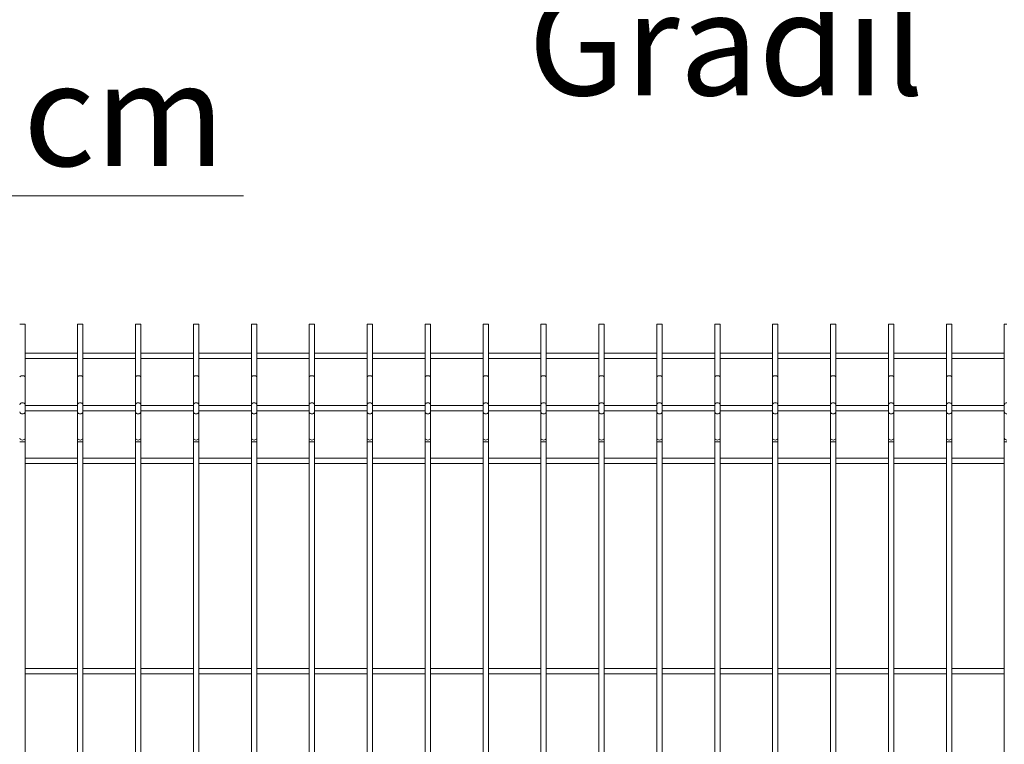
# Model space of a CAD drawing. Units: millimetres. Extents: x 15 to 415, y 5 to 292.
# Drawn here: x 54 to 87, y 79 to 103 of the extents above; entities that cross this region are included whole.
import ezdxf

# ---------------------------------------------------------------- set-up
doc = ezdxf.new("R2010")
doc.units = ezdxf.units.MM
doc.styles.add('SLDTEXTSTYLE0', font='TXT', dxfattribs={"width": 0.75})
doc.styles.add('SLDTEXTSTYLE1', font='TXT', dxfattribs={"width": 0.7})
doc.dimstyles.new('SLDDIMSTYLE8', dxfattribs={"dimtxt": 3.5, "dimasz": 3.302, "dimexe": 0, "dimexo": 0.0625, "dimgap": 0.875, "dimtad": 1, "dimlfac": 28, "dimrnd": 1e-09, "dimzin": 12, "dimdsep": 46, "dimtxsty": 'SLDTEXTSTYLE0', "dimsah": 1, "dimcen": 0.09, "dimadec": 0, "dimazin": 3, "dimtfac": 1, "dimtmove": 0, "dimatfit": 0, "dimfxl": 1, "dimfrac": 2, "dimtolj": 1, "dimtzin": 12, "dimarcsym": 0})

# ---------------------------------------------------------------- blocks, each defined once
blk = doc.blocks.new('_D_11')
at = {"color": 7, "linetype": 'Continuous', "lineweight": 0}
for p, q in [((39.066, 102.484), (39.066, 96.501)), ((44.423, 102.484), (44.423, 96.501)), ((39.066, 97.501), (32.716, 97.501)), ((39.066, 97.501), (44.423, 97.501)), ((44.423, 97.501), (61.352, 97.501))]:
    blk.add_line(p, q, dxfattribs=at)
for points in [[(39.066, 97.501), (35.764, 98.009), (35.764, 96.993)], [(44.423, 97.501), (47.725, 96.993), (47.725, 98.009)]]:
    blk.add_solid(points, dxfattribs=at)
at = {"color": 7, "linetype": 'Continuous', "lineweight": 0, "insert": (47.493, 102.012), "char_height": 3.5, "attachment_point": 1, "style": 'SLDTEXTSTYLE1'}
blk.add_mtext('15 cm', dxfattribs=at)

msp = doc.modelspace()

# ---------------------------------------------------------------- linework, layer by layer
at = {"color": 7, "linetype": 'Continuous', "lineweight": 15}
for p, q in [((53.746144, 93.136794), (53.837216, 93.136794)), ((53.837216, 93.136794), (53.928287, 93.136794)), ((53.928287, 91.347884), (53.928287, 93.136794)), ((55.714002, 93.136794), (55.714002, 91.347884)), ((55.714002, 93.136794), (55.805071, 93.136794)), ((55.805071, 93.136794), (55.896143, 93.136794)), ((55.896143, 91.347884), (55.896143, 93.136794)), ((57.681858, 93.136794), (57.681858, 91.347884)), ((57.681858, 93.136794), (57.772929, 93.136794)), ((57.772929, 93.136794), (57.864001, 93.136794)), ((57.864001, 91.347884), (57.864001, 93.136794)), ((59.649716, 93.136794), (59.649716, 91.347884)), ((59.649716, 93.136794), (59.740787, 93.136794)), ((59.740787, 93.136794), (59.831859, 93.136794)), ((59.831859, 91.347884), (59.831859, 93.136794)), ((61.617572, 93.136794), (61.617572, 91.347884)), ((61.617572, 93.136794), (61.708643, 93.136794)), ((61.708643, 93.136794), (61.799715, 93.136794)), ((61.799715, 91.347884), (61.799715, 93.136794)), ((63.58543, 93.136794), (63.58543, 91.347884)), ((63.58543, 93.136794), (63.676501, 93.136794)), ((63.676501, 93.136794), (63.767573, 93.136794)), ((63.767573, 91.347884), (63.767573, 93.136794)), ((65.553288, 93.136794), (65.553288, 91.347884)), ((65.553288, 93.136794), (65.644359, 93.136794)), ((65.644359, 93.136794), (65.735431, 93.136794)), ((65.735431, 91.347884), (65.735431, 93.136794)), ((67.521143, 93.136794), (67.521143, 91.347884)), ((67.521143, 93.136794), (67.612215, 93.136794)), ((67.612215, 93.136794), (67.703287, 93.136794)), ((67.703287, 91.347884), (67.703287, 93.136794)), ((69.488999, 93.136794), (69.488999, 91.347884)), ((69.488999, 93.136794), (69.580071, 93.136794)), ((69.580071, 93.136794), (69.671143, 93.136794)), ((69.671143, 91.347884), (69.671143, 93.136794)), ((71.456859, 93.136794), (71.456859, 91.347884)), ((71.456859, 93.136794), (71.547931, 93.136794)), ((71.547931, 93.136794), (71.639003, 93.136794)), ((71.639003, 91.347884), (71.639003, 93.136794)), ((73.424715, 93.136794), (73.424715, 91.347884)), ((73.424715, 93.136794), (73.515787, 93.136794)), ((73.515787, 93.136794), (73.606859, 93.136794)), ((73.606859, 91.347884), (73.606859, 93.136794)), ((75.392571, 93.136794), (75.392571, 91.347884)), ((75.392571, 93.136794), (75.483643, 93.136794)), ((75.483643, 93.136794), (75.574714, 93.136794)), ((75.574714, 91.347884), (75.574714, 93.136794)), ((77.360431, 93.136794), (77.360431, 91.347884)), ((77.360431, 93.136794), (77.451503, 93.136794)), ((77.451503, 93.136794), (77.54257, 93.136794)), ((77.54257, 91.347884), (77.54257, 93.136794)), ((79.328287, 93.136794), (79.328287, 91.347884)), ((79.328287, 93.136794), (79.419359, 93.136794)), ((79.419359, 93.136794), (79.51043, 93.136794)), ((79.51043, 91.347884), (79.51043, 93.136794)), ((81.296143, 93.136794), (81.296143, 91.347884)), ((81.296143, 93.136794), (81.387215, 93.136794)), ((81.387215, 93.136794), (81.478286, 93.136794)), ((81.478286, 91.347884), (81.478286, 93.136794)), ((83.263999, 93.136794), (83.263999, 91.347884)), ((83.263999, 93.136794), (83.355071, 93.136794)), ((83.355071, 93.136794), (83.446142, 93.136794)), ((83.446142, 91.347884), (83.446142, 93.136794)), ((85.231859, 93.136794), (85.231859, 91.347884)), ((85.231859, 93.136794), (85.322931, 93.136794)), ((85.322931, 93.136794), (85.414002, 93.136794)), ((85.414002, 91.347884), (85.414002, 93.136794)), ((87.199715, 93.136794), (87.199715, 91.347884)), ((87.199715, 93.136794), (87.290787, 93.136794)), ((55.714002, 92.156434), (53.928287, 92.156434)), ((57.681858, 92.156434), (55.896143, 92.156434)), ((59.649716, 92.156434), (57.864001, 92.156434)), ((61.617572, 92.156434), (59.831859, 92.156434)), ((63.58543, 92.156434), (61.799715, 92.156434)), ((65.553288, 92.156434), (63.767573, 92.156434)), ((67.521143, 92.156434), (65.735431, 92.156434)), ((69.488999, 92.156434), (67.703287, 92.156434)), ((71.456859, 92.156434), (69.671143, 92.156434)), ((73.424715, 92.156434), (71.639003, 92.156434)), ((75.392571, 92.156434), (73.606859, 92.156434)), ((77.360431, 92.156434), (75.574714, 92.156434)), ((79.328287, 92.156434), (77.54257, 92.156434)), ((81.296143, 92.156434), (79.51043, 92.156434)), ((83.263999, 92.156434), (81.478286, 92.156434)), ((85.231859, 92.156434), (83.446142, 92.156434)), ((87.199715, 92.156434), (85.414002, 92.156434)), ((53.928287, 91.974291), (55.714002, 91.974291)), ((55.896143, 91.974291), (57.681858, 91.974291)), ((57.864001, 91.974291), (59.649716, 91.974291)), ((59.831859, 91.974291), (61.617572, 91.974291)), ((61.799715, 91.974291), (63.58543, 91.974291)), ((63.767573, 91.974291), (65.553288, 91.974291)), ((65.735431, 91.974291), (67.521143, 91.974291)), ((67.703287, 91.974291), (69.488999, 91.974291)), ((69.671143, 91.974291), (71.456859, 91.974291)), ((71.639003, 91.974291), (73.424715, 91.974291)), ((73.606859, 91.974291), (75.392571, 91.974291)), ((75.574714, 91.974291), (77.360431, 91.974291)), ((77.54257, 91.974291), (79.328287, 91.974291)), ((79.51043, 91.974291), (81.296143, 91.974291)), ((81.478286, 91.974291), (83.263999, 91.974291)), ((83.446142, 91.974291), (85.231859, 91.974291)), ((85.414002, 91.974291), (87.199715, 91.974291)), ((53.928287, 90.402584), (53.928287, 91.347884)), ((55.714002, 91.347884), (55.714002, 90.402584)), ((55.896143, 90.402584), (55.896143, 91.347884)), ((57.681858, 91.347884), (57.681858, 90.402584)), ((57.864001, 90.402584), (57.864001, 91.347884)), ((59.649716, 91.347884), (59.649716, 90.402584)), ((59.831859, 90.402584), (59.831859, 91.347884)), ((61.617572, 91.347884), (61.617572, 90.402584)), ((61.799715, 90.402584), (61.799715, 91.347884)), ((63.58543, 91.347884), (63.58543, 90.402584)), ((63.767573, 90.402584), (63.767573, 91.347884)), ((65.553288, 91.347884), (65.553288, 90.402584)), ((65.735431, 90.402584), (65.735431, 91.347884)), ((67.521143, 91.347884), (67.521143, 90.402584)), ((67.703287, 90.402584), (67.703287, 91.347884)), ((69.488999, 91.347884), (69.488999, 90.402584)), ((69.671143, 90.402584), (69.671143, 91.347884)), ((71.456859, 91.347884), (71.456859, 90.402584)), ((71.639003, 90.402584), (71.639003, 91.347884)), ((73.424715, 91.347884), (73.424715, 90.402584)), ((73.606859, 90.402584), (73.606859, 91.347884)), ((75.392571, 91.347884), (75.392571, 90.402584)), ((75.574714, 90.402584), (75.574714, 91.347884)), ((77.360431, 91.347884), (77.360431, 90.402584)), ((77.54257, 90.402584), (77.54257, 91.347884)), ((79.328287, 91.347884), (79.328287, 90.402584)), ((79.51043, 90.402584), (79.51043, 91.347884)), ((81.296143, 91.347884), (81.296143, 90.402584)), ((81.478286, 90.402584), (81.478286, 91.347884)), ((83.263999, 91.347884), (83.263999, 90.402584)), ((83.446142, 90.402584), (83.446142, 91.347884)), ((85.231859, 91.347884), (85.231859, 90.402584)), ((85.414002, 90.402584), (85.414002, 91.347884)), ((87.199715, 91.347884), (87.199715, 90.402584)), ((53.928287, 90.156711), (53.928287, 90.402584)), ((55.714002, 90.370722), (53.928287, 90.370722)), ((55.714002, 90.402584), (55.714002, 90.156711)), ((55.896143, 90.156711), (55.896143, 90.402584)), ((57.681858, 90.370722), (55.896143, 90.370722)), ((57.681858, 90.402584), (57.681858, 90.156711)), ((57.864001, 90.156711), (57.864001, 90.402584)), ((59.649716, 90.370722), (57.864001, 90.370722)), ((59.649716, 90.402584), (59.649716, 90.156711)), ((59.831859, 90.156711), (59.831859, 90.402584)), ((61.617572, 90.370722), (59.831859, 90.370722)), ((61.617572, 90.402584), (61.617572, 90.156711)), ((61.799715, 90.156711), (61.799715, 90.402584)), ((63.58543, 90.370722), (61.799715, 90.370722)), ((63.58543, 90.402584), (63.58543, 90.156711)), ((63.767573, 90.156711), (63.767573, 90.402584)), ((65.553288, 90.370722), (63.767573, 90.370722)), ((65.553288, 90.402584), (65.553288, 90.156711)), ((65.735431, 90.156711), (65.735431, 90.402584)), ((67.521143, 90.370722), (65.735431, 90.370722)), ((67.521143, 90.402584), (67.521143, 90.156711)), ((67.703287, 90.156711), (67.703287, 90.402584)), ((69.488999, 90.370722), (67.703287, 90.370722)), ((69.488999, 90.402584), (69.488999, 90.156711)), ((69.671143, 90.156711), (69.671143, 90.402584)), ((71.456859, 90.370722), (69.671143, 90.370722)), ((71.456859, 90.402584), (71.456859, 90.156711)), ((71.639003, 90.156711), (71.639003, 90.402584)), ((73.424715, 90.370722), (71.639003, 90.370722)), ((73.424715, 90.402584), (73.424715, 90.156711)), ((73.606859, 90.156711), (73.606859, 90.402584)), ((75.392571, 90.370722), (73.606859, 90.370722)), ((75.392571, 90.402584), (75.392571, 90.156711)), ((75.574714, 90.156711), (75.574714, 90.402584)), ((77.360431, 90.370722), (75.574714, 90.370722)), ((77.360431, 90.402584), (77.360431, 90.156711)), ((77.54257, 90.156711), (77.54257, 90.402584)), ((79.328287, 90.370722), (77.54257, 90.370722)), ((79.328287, 90.402584), (79.328287, 90.156711)), ((79.51043, 90.156711), (79.51043, 90.402584)), ((81.296143, 90.370722), (79.51043, 90.370722)), ((81.296143, 90.402584), (81.296143, 90.156711)), ((81.478286, 90.156711), (81.478286, 90.402584)), ((83.263999, 90.370722), (81.478286, 90.370722)), ((83.263999, 90.402584), (83.263999, 90.156711)), ((83.446142, 90.156711), (83.446142, 90.402584)), ((85.231859, 90.370722), (83.446142, 90.370722)), ((85.231859, 90.402584), (85.231859, 90.156711)), ((85.414002, 90.156711), (85.414002, 90.402584)), ((87.199715, 90.370722), (85.414002, 90.370722)), ((87.199715, 90.402584), (87.199715, 90.156711)), ((53.928287, 90.188578), (55.714002, 90.188578)), ((53.928287, 89.263612), (53.928287, 90.156711)), ((55.714002, 90.156711), (55.714002, 89.263612)), ((55.896143, 90.188578), (57.681858, 90.188578)), ((55.896143, 89.263612), (55.896143, 90.156711)), ((57.681858, 90.156711), (57.681858, 89.263612)), ((57.864001, 90.188578), (59.649716, 90.188578)), ((57.864001, 89.263612), (57.864001, 90.156711)), ((59.649716, 90.156711), (59.649716, 89.263612)), ((59.831859, 90.188578), (61.617572, 90.188578)), ((59.831859, 89.263612), (59.831859, 90.156711)), ((61.617572, 90.156711), (61.617572, 89.263612)), ((61.799715, 90.188578), (63.58543, 90.188578)), ((61.799715, 89.263612), (61.799715, 90.156711)), ((63.58543, 90.156711), (63.58543, 89.263612)), ((63.767573, 90.188578), (65.553288, 90.188578)), ((63.767573, 89.263612), (63.767573, 90.156711)), ((65.553288, 90.156711), (65.553288, 89.263612)), ((65.735431, 90.188578), (67.521143, 90.188578)), ((65.735431, 89.263612), (65.735431, 90.156711)), ((67.521143, 90.156711), (67.521143, 89.263612)), ((67.703287, 90.188578), (69.488999, 90.188578)), ((67.703287, 89.263612), (67.703287, 90.156711)), ((69.488999, 90.156711), (69.488999, 89.263612)), ((69.671143, 90.188578), (71.456859, 90.188578)), ((69.671143, 89.263612), (69.671143, 90.156711)), ((71.456859, 90.156711), (71.456859, 89.263612)), ((71.639003, 90.188578), (73.424715, 90.188578)), ((71.639003, 89.263612), (71.639003, 90.156711)), ((73.424715, 90.156711), (73.424715, 89.263612)), ((73.606859, 90.188578), (75.392571, 90.188578)), ((73.606859, 89.263612), (73.606859, 90.156711)), ((75.392571, 90.156711), (75.392571, 89.263612)), ((75.574714, 90.188578), (77.360431, 90.188578)), ((75.574714, 89.263612), (75.574714, 90.156711)), ((77.360431, 90.156711), (77.360431, 89.263612)), ((77.54257, 90.188578), (79.328287, 90.188578)), ((77.54257, 89.263612), (77.54257, 90.156711)), ((79.328287, 90.156711), (79.328287, 89.263612)), ((79.51043, 90.188578), (81.296143, 90.188578)), ((79.51043, 89.263612), (79.51043, 90.156711)), ((81.296143, 90.156711), (81.296143, 89.263612)), ((81.478286, 90.188578), (83.263999, 90.188578)), ((81.478286, 89.263612), (81.478286, 90.156711)), ((83.263999, 90.156711), (83.263999, 89.263612)), ((83.446142, 90.188578), (85.231859, 90.188578)), ((83.446142, 89.263612), (83.446142, 90.156711)), ((85.231859, 90.156711), (85.231859, 89.263612)), ((85.414002, 90.188578), (87.199715, 90.188578)), ((85.414002, 89.263612), (85.414002, 90.156711)), ((87.199715, 90.156711), (87.199715, 89.263612)), ((53.928287, 89.140673), (53.928287, 89.263612)), ((53.928287, 66.418621), (53.928287, 89.140673)), ((55.714002, 89.263612), (55.714002, 89.140673)), ((55.714002, 89.140673), (55.714002, 66.418621)), ((55.896143, 89.140673), (55.896143, 89.263612)), ((55.896143, 66.418621), (55.896143, 89.140673)), ((57.681858, 89.263612), (57.681858, 89.140673)), ((57.681858, 89.140673), (57.681858, 66.418621)), ((57.864001, 89.140673), (57.864001, 89.263612)), ((57.864001, 66.418621), (57.864001, 89.140673)), ((59.649716, 89.263612), (59.649716, 89.140673)), ((59.649716, 89.140673), (59.649716, 66.418621)), ((59.831859, 89.140673), (59.831859, 89.263612)), ((59.831859, 66.418621), (59.831859, 89.140673)), ((61.617572, 89.263612), (61.617572, 89.140673)), ((61.617572, 89.140673), (61.617572, 66.418621)), ((61.799715, 89.140673), (61.799715, 89.263612)), ((61.799715, 66.418621), (61.799715, 89.140673)), ((63.58543, 89.263612), (63.58543, 89.140673)), ((63.58543, 89.140673), (63.58543, 66.418621)), ((63.767573, 89.140673), (63.767573, 89.263612)), ((63.767573, 66.418621), (63.767573, 89.140673)), ((65.553288, 89.263612), (65.553288, 89.140673)), ((65.553288, 89.140673), (65.553288, 66.418621)), ((65.735431, 89.140673), (65.735431, 89.263612)), ((65.735431, 66.418621), (65.735431, 89.140673)), ((67.521143, 89.263612), (67.521143, 89.140673)), ((67.521143, 89.140673), (67.521143, 66.418621)), ((67.703287, 89.140673), (67.703287, 89.263612)), ((67.703287, 66.418621), (67.703287, 89.140673)), ((69.488999, 89.263612), (69.488999, 89.140673)), ((69.488999, 89.140673), (69.488999, 66.418621)), ((69.671143, 89.140673), (69.671143, 89.263612)), ((69.671143, 66.418621), (69.671143, 89.140673)), ((71.456859, 89.263612), (71.456859, 89.140673)), ((71.456859, 89.140673), (71.456859, 66.418621)), ((71.639003, 89.140673), (71.639003, 89.263612)), ((71.639003, 66.418621), (71.639003, 89.140673)), ((73.424715, 89.263612), (73.424715, 89.140673)), ((73.424715, 89.140673), (73.424715, 66.418621)), ((73.606859, 89.140673), (73.606859, 89.263612)), ((73.606859, 66.418621), (73.606859, 89.140673)), ((75.392571, 89.263612), (75.392571, 89.140673)), ((75.392571, 89.140673), (75.392571, 66.418621)), ((75.574714, 89.140673), (75.574714, 89.263612)), ((75.574714, 66.418621), (75.574714, 89.140673)), ((77.360431, 89.263612), (77.360431, 89.140673)), ((77.360431, 89.140673), (77.360431, 66.418621)), ((77.54257, 89.140673), (77.54257, 89.263612)), ((77.54257, 66.418621), (77.54257, 89.140673)), ((79.328287, 89.263612), (79.328287, 89.140673)), ((79.328287, 89.140673), (79.328287, 66.418621)), ((79.51043, 89.140673), (79.51043, 89.263612)), ((79.51043, 66.418621), (79.51043, 89.140673)), ((81.296143, 89.263612), (81.296143, 89.140673)), ((81.296143, 89.140673), (81.296143, 66.418621)), ((81.478286, 89.140673), (81.478286, 89.263612)), ((81.478286, 66.418621), (81.478286, 89.140673)), ((83.263999, 89.263612), (83.263999, 89.140673)), ((83.263999, 89.140673), (83.263999, 66.418621)), ((83.446142, 89.140673), (83.446142, 89.263612)), ((83.446142, 66.418621), (83.446142, 89.140673)), ((85.231859, 89.263612), (85.231859, 89.140673)), ((85.231859, 89.140673), (85.231859, 66.418621)), ((85.414002, 89.140673), (85.414002, 89.263612)), ((85.414002, 66.418621), (85.414002, 89.140673)), ((87.199715, 89.263612), (87.199715, 89.140673)), ((87.199715, 89.140673), (87.199715, 66.418621)), ((55.714002, 88.585005), (53.928287, 88.585005)), ((53.928287, 88.402861), (55.714002, 88.402861)), ((57.681858, 88.585005), (55.896143, 88.585005)), ((55.896143, 88.402861), (57.681858, 88.402861)), ((59.649716, 88.585005), (57.864001, 88.585005)), ((57.864001, 88.402861), (59.649716, 88.402861)), ((61.617572, 88.585005), (59.831859, 88.585005)), ((59.831859, 88.402861), (61.617572, 88.402861)), ((63.58543, 88.585005), (61.799715, 88.585005)), ((61.799715, 88.402861), (63.58543, 88.402861)), ((65.553288, 88.585005), (63.767573, 88.585005)), ((63.767573, 88.402861), (65.553288, 88.402861)), ((67.521143, 88.585005), (65.735431, 88.585005)), ((65.735431, 88.402861), (67.521143, 88.402861)), ((69.488999, 88.585005), (67.703287, 88.585005)), ((67.703287, 88.402861), (69.488999, 88.402861)), ((71.456859, 88.585005), (69.671143, 88.585005)), ((69.671143, 88.402861), (71.456859, 88.402861)), ((73.424715, 88.585005), (71.639003, 88.585005)), ((71.639003, 88.402861), (73.424715, 88.402861)), ((75.392571, 88.585005), (73.606859, 88.585005)), ((73.606859, 88.402861), (75.392571, 88.402861)), ((77.360431, 88.585005), (75.574714, 88.585005)), ((75.574714, 88.402861), (77.360431, 88.402861)), ((79.328287, 88.585005), (77.54257, 88.585005)), ((77.54257, 88.402861), (79.328287, 88.402861)), ((81.296143, 88.585005), (79.51043, 88.585005)), ((79.51043, 88.402861), (81.296143, 88.402861)), ((83.263999, 88.585005), (81.478286, 88.585005)), ((81.478286, 88.402861), (83.263999, 88.402861)), ((85.231859, 88.585005), (83.446142, 88.585005)), ((83.446142, 88.402861), (85.231859, 88.402861)), ((87.199715, 88.585005), (85.414002, 88.585005)), ((85.414002, 88.402861), (87.199715, 88.402861)), ((55.714002, 81.44215), (53.928287, 81.44215)), ((57.681858, 81.44215), (55.896143, 81.44215)), ((59.649716, 81.44215), (57.864001, 81.44215)), ((61.617572, 81.44215), (59.831859, 81.44215)), ((63.58543, 81.44215), (61.799715, 81.44215)), ((65.553288, 81.44215), (63.767573, 81.44215)), ((67.521143, 81.44215), (65.735431, 81.44215)), ((69.488999, 81.44215), (67.703287, 81.44215)), ((71.456859, 81.44215), (69.671143, 81.44215)), ((73.424715, 81.44215), (71.639003, 81.44215)), ((75.392571, 81.44215), (73.606859, 81.44215)), ((77.360431, 81.44215), (75.574714, 81.44215)), ((79.328287, 81.44215), (77.54257, 81.44215)), ((81.296143, 81.44215), (79.51043, 81.44215)), ((83.263999, 81.44215), (81.478286, 81.44215)), ((85.231859, 81.44215), (83.446142, 81.44215)), ((87.199715, 81.44215), (85.414002, 81.44215)), ((53.928287, 81.260007), (55.714002, 81.260007)), ((55.896143, 81.260007), (57.681858, 81.260007)), ((57.864001, 81.260007), (59.649716, 81.260007)), ((59.831859, 81.260007), (61.617572, 81.260007)), ((61.799715, 81.260007), (63.58543, 81.260007)), ((63.767573, 81.260007), (65.553288, 81.260007)), ((65.735431, 81.260007), (67.521143, 81.260007)), ((67.703287, 81.260007), (69.488999, 81.260007)), ((69.671143, 81.260007), (71.456859, 81.260007)), ((71.639003, 81.260007), (73.424715, 81.260007)), ((73.606859, 81.260007), (75.392571, 81.260007)), ((75.574714, 81.260007), (77.360431, 81.260007)), ((77.54257, 81.260007), (79.328287, 81.260007)), ((79.51043, 81.260007), (81.296143, 81.260007)), ((81.478286, 81.260007), (83.263999, 81.260007)), ((83.446142, 81.260007), (85.231859, 81.260007)), ((85.414002, 81.260007), (87.199715, 81.260007))]:
    msp.add_line(p, q, dxfattribs=at)
at = {"color": 8, "linetype": 'Continuous', "lineweight": 15}
for p, q in [((53.746144, 89.140673), (53.837216, 89.140673)), ((53.837216, 89.140673), (53.928287, 89.140673)), ((55.714002, 89.140673), (55.805071, 89.140673)), ((55.805071, 89.140673), (55.896143, 89.140673)), ((57.681858, 89.140673), (57.772929, 89.140673)), ((57.772929, 89.140673), (57.864001, 89.140673)), ((59.649716, 89.140673), (59.740787, 89.140673)), ((59.740787, 89.140673), (59.831859, 89.140673)), ((61.617572, 89.140673), (61.708643, 89.140673)), ((61.708643, 89.140673), (61.799715, 89.140673)), ((63.58543, 89.140673), (63.676501, 89.140673)), ((63.676501, 89.140673), (63.767573, 89.140673)), ((65.553288, 89.140673), (65.644359, 89.140673)), ((65.644359, 89.140673), (65.735431, 89.140673)), ((67.521143, 89.140673), (67.612215, 89.140673)), ((67.612215, 89.140673), (67.703287, 89.140673)), ((69.488999, 89.140673), (69.580071, 89.140673)), ((69.580071, 89.140673), (69.671143, 89.140673)), ((71.456859, 89.140673), (71.547931, 89.140673)), ((71.547931, 89.140673), (71.639003, 89.140673)), ((73.424715, 89.140673), (73.515787, 89.140673)), ((73.515787, 89.140673), (73.606859, 89.140673)), ((75.392571, 89.140673), (75.483643, 89.140673)), ((75.483643, 89.140673), (75.574714, 89.140673)), ((77.360431, 89.140673), (77.451503, 89.140673)), ((77.451503, 89.140673), (77.54257, 89.140673)), ((79.328287, 89.140673), (79.419359, 89.140673)), ((79.419359, 89.140673), (79.51043, 89.140673)), ((81.296143, 89.140673), (81.387215, 89.140673)), ((81.387215, 89.140673), (81.478286, 89.140673)), ((83.263999, 89.140673), (83.355071, 89.140673)), ((83.355071, 89.140673), (83.446142, 89.140673)), ((85.231859, 89.140673), (85.322931, 89.140673)), ((85.322931, 89.140673), (85.414002, 89.140673)), ((87.199715, 89.140673), (87.290787, 89.140673))]:
    msp.add_line(p, q, dxfattribs=at)
for centre, radius, start, end in [((53.824819, 90.384221), 0.08079, 81.1736043, 166.8616915), ((53.849609, 90.384217), 0.080793, 13.1405766, 98.8241277), ((55.792676, 90.384222), 0.080788, 81.1740864, 166.8624513), ((55.817468, 90.384221), 0.08079, 13.1383085, 98.8263957), ((57.760536, 90.384217), 0.080793, 81.1758723, 166.8594234), ((57.785323, 90.384217), 0.080793, 13.1405766, 98.8241277), ((59.728391, 90.384221), 0.08079, 81.1736043, 166.8616915), ((59.753181, 90.384217), 0.080793, 13.1405766, 98.8241277), ((61.696249, 90.384217), 0.080793, 81.1758723, 166.8594234), ((61.72104, 90.384221), 0.08079, 13.1383085, 98.8263957), ((63.664106, 90.384218), 0.080792, 81.1750291, 166.8602666), ((63.688895, 90.384217), 0.080793, 13.1405766, 98.8241277), ((65.631963, 90.384221), 0.08079, 81.1736043, 166.8616915), ((65.65675, 90.384213), 0.080797, 13.1428447, 98.8218596), ((67.599819, 90.384221), 0.08079, 81.1736043, 166.8616915), ((67.624612, 90.384221), 0.08079, 13.1383085, 98.8263957), ((69.56768, 90.384213), 0.080797, 81.1781404, 166.8571553), ((69.592467, 90.384221), 0.08079, 13.1383085, 98.8263957), ((71.535535, 90.384221), 0.08079, 81.1736043, 166.8616915), ((71.560322, 90.384213), 0.080797, 13.1428447, 98.8218596), ((73.50339, 90.384221), 0.08079, 81.1736043, 166.8616915), ((73.528183, 90.384221), 0.08079, 13.1383085, 98.8263957), ((75.471252, 90.384213), 0.080797, 81.1781404, 166.8571553), ((75.496039, 90.384221), 0.08079, 13.1383085, 98.8263957), ((77.439106, 90.384221), 0.08079, 81.1736043, 166.8616915), ((77.463896, 90.384221), 0.080789, 13.1380667, 98.8241534), ((79.406962, 90.384221), 0.08079, 81.1736043, 166.8616915), ((79.431752, 90.384216), 0.080794, 13.1411584, 98.8235459), ((81.374818, 90.384221), 0.08079, 81.1736043, 166.8616915), ((81.399611, 90.384221), 0.08079, 13.1383085, 98.8263957), ((83.342679, 90.384213), 0.080797, 81.1781404, 166.8571553), ((83.367467, 90.384221), 0.08079, 13.1383085, 98.8263957), ((85.310534, 90.384221), 0.08079, 81.1736043, 166.8616915), ((85.335322, 90.384213), 0.080797, 13.1428447, 98.8218596), ((87.27839, 90.384221), 0.08079, 81.1736043, 166.8616915), ((53.824819, 90.175075), 0.08079, 193.1383085, 278.8263957), ((53.849609, 90.175079), 0.080793, 261.1758723, 346.8594234), ((55.792676, 90.175073), 0.080788, 193.1375487, 278.8259136), ((55.817468, 90.175075), 0.08079, 261.1736043, 346.8616915), ((57.760536, 90.175079), 0.080793, 193.1405766, 278.8241277), ((57.785323, 90.175079), 0.080793, 261.1758723, 346.8594234), ((59.728391, 90.175075), 0.08079, 193.1383085, 278.8263957), ((59.753181, 90.175079), 0.080793, 261.1758723, 346.8594234), ((61.696249, 90.175079), 0.080793, 193.1405766, 278.8241277), ((61.72104, 90.175075), 0.08079, 261.1736043, 346.8616915), ((63.664106, 90.175077), 0.080792, 193.1397334, 278.8249709), ((63.688895, 90.175079), 0.080793, 261.1758723, 346.8594234), ((65.631963, 90.175075), 0.08079, 193.1383085, 278.8263957), ((65.65675, 90.175083), 0.080797, 261.1781404, 346.8571553), ((67.599819, 90.175075), 0.08079, 193.1383085, 278.8263957), ((67.624612, 90.175075), 0.08079, 261.1736043, 346.8616915), ((69.56768, 90.175083), 0.080797, 193.1428447, 278.8218596), ((69.592467, 90.175075), 0.08079, 261.1736043, 346.8616915), ((71.535535, 90.175075), 0.08079, 193.1383085, 278.8263957), ((71.560322, 90.175083), 0.080797, 261.1781404, 346.8571553), ((73.50339, 90.175075), 0.08079, 193.1383085, 278.8263957), ((73.528183, 90.175075), 0.08079, 261.1736043, 346.8616915), ((75.471252, 90.175083), 0.080797, 193.1428447, 278.8218596), ((75.496039, 90.175075), 0.08079, 261.1736043, 346.8616915), ((77.439106, 90.175075), 0.08079, 193.1383085, 278.8263957), ((77.463896, 90.175074), 0.080789, 261.1758466, 346.8619333), ((79.406962, 90.175075), 0.08079, 193.1383085, 278.8263957), ((79.431752, 90.17508), 0.080794, 261.1764541, 346.8588416), ((81.374818, 90.175075), 0.08079, 193.1383085, 278.8263957), ((81.399611, 90.175075), 0.08079, 261.1736043, 346.8616915), ((83.342679, 90.175083), 0.080797, 193.1428447, 278.8218596), ((83.367467, 90.175075), 0.08079, 261.1736043, 346.8616915), ((85.310534, 90.175075), 0.08079, 193.1383085, 278.8263957), ((85.335322, 90.175083), 0.080797, 261.1781404, 346.8571553), ((87.27839, 90.175075), 0.08079, 193.1383085, 278.8263957), ((53.824817, 89.281973), 0.080788, 193.136909, 278.8277953), ((53.849611, 89.281977), 0.080791, 261.1744724, 346.8608233), ((55.792674, 89.281972), 0.080786, 193.136149, 278.8273132), ((55.81747, 89.281973), 0.080788, 261.1722047, 346.863091), ((57.760534, 89.281977), 0.080791, 193.1391767, 278.8255276), ((57.785325, 89.281977), 0.080791, 261.1744724, 346.8608233), ((59.728389, 89.281973), 0.080788, 193.136909, 278.8277953), ((59.753183, 89.281977), 0.080791, 261.1744724, 346.8608233), ((61.696248, 89.281977), 0.080791, 193.1391767, 278.8255276), ((61.721041, 89.281973), 0.080788, 261.1722047, 346.863091), ((63.664105, 89.281976), 0.08079, 193.1383335, 278.8263708), ((63.688897, 89.281977), 0.080791, 261.1744724, 346.8608233), ((65.631961, 89.281973), 0.080788, 193.136909, 278.8277953), ((65.656752, 89.281981), 0.080795, 261.1767402, 346.8585555), ((67.599817, 89.281973), 0.080788, 193.136909, 278.8277953), ((67.624613, 89.281973), 0.080788, 261.1722047, 346.863091), ((69.567678, 89.281981), 0.080795, 193.1414445, 278.8232598), ((69.592469, 89.281973), 0.080788, 261.1722047, 346.863091), ((71.535533, 89.281973), 0.080788, 193.136909, 278.8277953), ((71.560324, 89.281981), 0.080795, 261.1767402, 346.8585555), ((73.503389, 89.281973), 0.080788, 193.136909, 278.8277953), ((73.528185, 89.281973), 0.080788, 261.1722047, 346.863091), ((75.47125, 89.281981), 0.080795, 193.1414445, 278.8232598), ((75.496041, 89.281973), 0.080788, 261.1722047, 346.863091), ((77.439105, 89.281973), 0.080788, 193.136909, 278.8277953), ((77.463898, 89.281973), 0.080787, 261.174447, 346.8633329), ((79.406961, 89.281973), 0.080788, 193.136909, 278.8277953), ((79.431754, 89.281978), 0.080792, 261.1750538, 346.8602419), ((81.374817, 89.281973), 0.080788, 193.136909, 278.8277953), ((81.399613, 89.281973), 0.080788, 261.1722047, 346.863091), ((83.342678, 89.281981), 0.080795, 193.1414445, 278.8232598), ((83.367469, 89.281973), 0.080788, 261.1722047, 346.863091), ((85.310533, 89.281973), 0.080788, 193.136909, 278.8277953), ((85.335324, 89.281981), 0.080795, 261.1767402, 346.8585555), ((87.278388, 89.281973), 0.080788, 193.136909, 278.8277953)]:
    msp.add_arc(centre, radius, start, end, dxfattribs=at)
at = {"color": 7, "linetype": 'Continuous', "lineweight": 15}
for centre in [(53.837215, 91.347882), (55.805072, 91.347882), (57.772929, 91.347882), (59.740787, 91.347882), (61.708644, 91.347882), (63.676501, 91.347882), (65.644358, 91.347882), (67.612215, 91.347882), (69.580072, 91.347882), (71.547929, 91.347882), (73.515787, 91.347882), (75.483644, 91.347882), (77.451501, 91.347882), (79.419358, 91.347882), (81.387215, 91.347882), (83.355072, 91.347882), (85.322929, 91.347882)]:
    msp.add_ellipse(centre, major_axis=(0.091071, 0), ratio=0.3883765, start_param=0, end_param=3.141592654, dxfattribs=at)

# ---------------------------------------------------------------- texts
at = {"color": 7, "linetype": 'Continuous', "lineweight": 0, "insert": (71.01928, 104.415947), "char_height": 3.5, "attachment_point": 1, "style": 'SLDTEXTSTYLE0'}
msp.add_mtext('Gradil', dxfattribs=at)

# ---------------------------------------------------------------- dimensions: what is measured, and where the dimension line sits
at = {"color": 7, "linetype": 'Continuous', "lineweight": 0}
dim = msp.add_linear_dim(base=(44.422647, 97.500556), p1=(39.065504, 103.483522), p2=(44.422647, 103.483522), dimstyle='SLDDIMSTYLE8', dxfattribs=at)
dim.commit()
dim.dimension.update_dxf_attribs({"geometry": '_D_11', "text_midpoint": (54.422647, 97.500556), "dimtype": 160})

doc.saveas('drawing.dxf')
